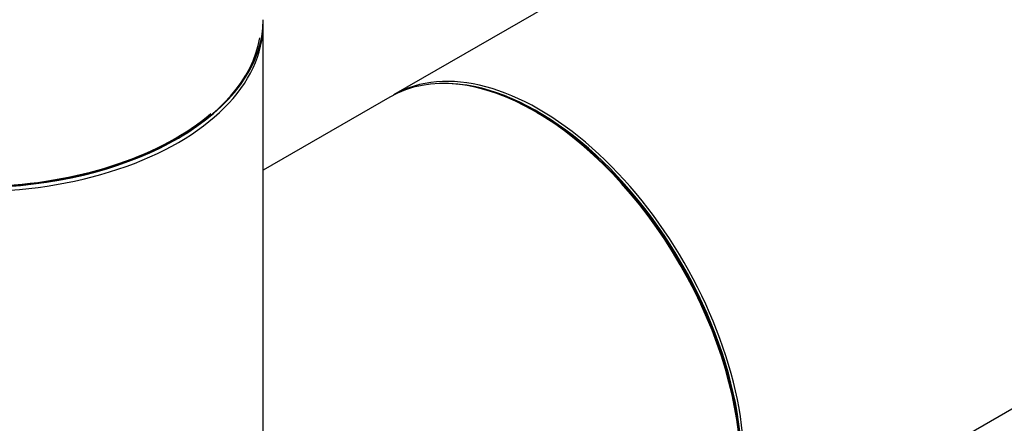
# Model space of a CAD drawing. Units: millimetres. Extents: x 23 to 1299, y 29 to 2153.
# Drawn here: x 888 to 942, y 168 to 191 of the extents above; entities that cross this region are included whole.
import ezdxf

# ---------------------------------------------------------------- set-up
doc = ezdxf.new("R2010")
doc.units = ezdxf.units.MM
doc.layers.add('DV6_Défaut', color=7, linetype='Continuous')
doc.layers.add('Défaut', color=7, linetype='Continuous')

# ---------------------------------------------------------------- blocks, each defined once
blk = doc.blocks.new('SE5')
at = {"layer": 'DV6_Défaut', "color": 7, "linetype": 'Continuous'}
for p, q in [((393.566, 250.841), (125.007, 95.789)), ((141.007, 68.076), (409.566, 223.128)), ((117.823, 73.628), (117.823, 99.691)), ((124.795, 95.666), (117.823, 91.641))]:
    blk.add_line(p, q, dxfattribs=at)
for centre, major_axis, start_param, end_param in [((101.823, 99.936), (16, 0), 3.141593, 6.283185), ((101.823, 99.691), (-16, 0), 0, 3.141593), ((101.823, 99.854), (-15.9, 0), 0.154051, 3.041698), ((132.795, 81.81), (-8, 13.856), 3.141593, 6.283185), ((133.007, 81.932), (8, -13.856), 0, 3.141593), ((132.936, 81.891), (-7.95, 13.77), 3.494653, 5.930125), ((101.823, 99.854), (15.8, 0), 3.91182, 5.691288), ((132.936, 81.891), (7.9, -13.683), 0.731246, 2.356194)]:
    blk.add_ellipse(centre, major_axis=major_axis, ratio=0.57735, start_param=start_param, end_param=end_param, dxfattribs=at)

msp = doc.modelspace()

# ---------------------------------------------------------------- block references
at = {"layer": 'Défaut', "color": 7}
msp.add_blockref('SE5', (783.466, 90.566), dxfattribs=at)

doc.saveas('drawing.dxf')
